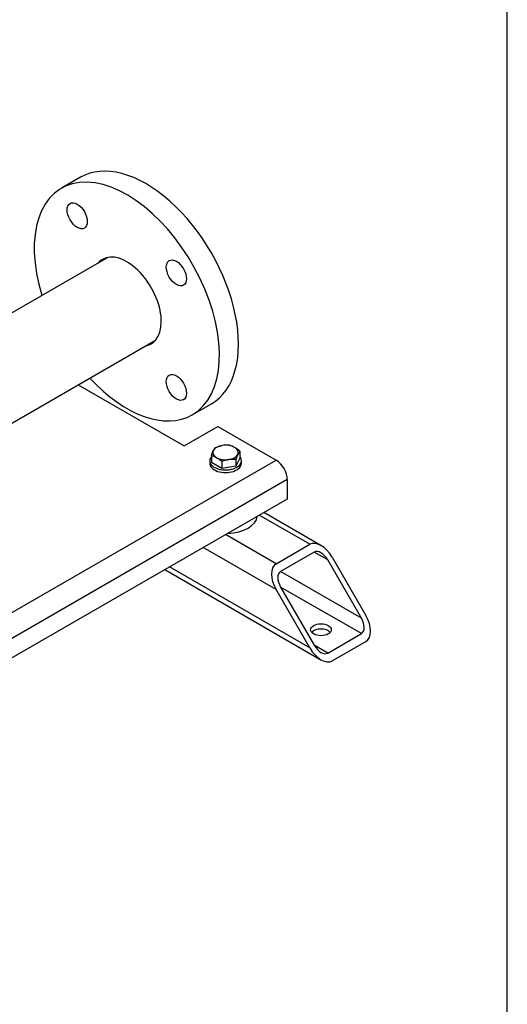
# Model space of a CAD drawing. Units: millimetres. Extents: x 0 to 410, y -5 to 287.
# Drawn here: x 376 to 410, y 97 to 165 of the extents above; entities that cross this region are included whole.
import ezdxf

# ---------------------------------------------------------------- set-up
doc = ezdxf.new("R2010")
doc.units = ezdxf.units.MM
for name, color, linetype in [('11003', 7, 'Continuous'), ('11004', 7, 'Continuous'), ('22001_40X35_AV_M', 7, 'Continuous'), ('60002_-_SUCTION_', 7, 'Continuous'), ('Default', 7, 'Continuous'), ('FLANGE_50MM_NP16', 7, 'Continuous'), ('M10_PLAIN_WASHER', 7, 'Continuous'), ('M10_X_30_LG_HEX_', 7, 'Continuous')]:
    doc.layers.add(name, color=color, linetype=linetype)

# ---------------------------------------------------------------- blocks, each defined once
blk = doc.blocks.new('SE3')
at = {"layer": '11003', "color": 7, "linetype": 'Continuous'}
for p, q in [((380.258, 139.794), (387.598, 135.556)), ((387.598, 135.556), (389.931, 136.904)), ((389.931, 136.904), (393.976, 134.568)), ((320.083, 91.906), (393.976, 134.568)), ((394.754, 133.221), (320.861, 90.559)), ((394.754, 133.221), (394.754, 131.874)), ((394.754, 131.874), (320.861, 89.212))]:
    blk.add_line(p, q, dxfattribs=at)
blk.add_ellipse((393.976, 133.67), major_axis=(-0.55, 0.953), ratio=0.57735, start_param=3.926991, end_param=5.497787, dxfattribs=at)
at = {"layer": '11004', "color": 7, "linetype": 'Continuous'}
for p, q in [((396.309, 128.73), (392.809, 130.751)), ((397.087, 128.653), (393.131, 130.937)), ((393.976, 127.383), (390.476, 129.404)), ((393.976, 125.587), (388.92, 128.506)), ((393.976, 127.383), (396.309, 128.73)), ((396.62, 128.192), (394.287, 126.844)), ((397.554, 127.653), (396.62, 128.192)), ((397.865, 127.832), (400.198, 123.791)), ((396.309, 121.545), (386.587, 127.159)), ((399.887, 123.611), (397.554, 127.653)), ((386.264, 126.973), (397.087, 120.724)), ((399.887, 123.611), (394.287, 126.844)), ((399.887, 122.533), (394.287, 125.767)), ((394.287, 125.767), (396.62, 121.725)), ((396.309, 121.545), (393.976, 125.587)), ((397.554, 121.186), (399.887, 122.533)), ((397.554, 121.186), (396.62, 121.725)), ((397.865, 120.647), (400.198, 121.994))]:
    blk.add_line(p, q, dxfattribs=at)
for centre, major_axis, start_param, end_param in [((397.087, 127.383), (-0.778, 1.347), 4.712389, 6.283185), ((397.087, 127.383), (0.467, -0.808), 1.570796, 3.141593), ((394.754, 126.036), (0.778, -1.347), 3.141593, 4.712389), ((394.754, 126.036), (-0.467, 0.808), 0, 1.570796), ((399.421, 123.342), (-0.778, 1.347), 3.141593, 4.712389), ((399.421, 123.342), (0.467, -0.808), 0, 1.570796), ((397.087, 122.443), (0.715, 0), 0.450197, 2.691396), ((397.087, 121.994), (-0.467, 0.808), 1.570796, 3.141593), ((397.087, 121.994), (0.778, -1.347), 4.712389, 6.283185)]:
    blk.add_ellipse(centre, major_axis=major_axis, ratio=0.57735, start_param=start_param, end_param=end_param, dxfattribs=at)
blk.add_ellipse((397.087, 122.803), major_axis=(-0.715, 0), ratio=0.57735, dxfattribs=at)
at = {"layer": '22001_40X35_AV_M', "color": 7, "linetype": 'Continuous'}
blk.add_ellipse((390.476, 130.751), major_axis=(2.2, 0), ratio=0.57735, start_param=4.775053, end_param=6.220521, dxfattribs=at)
at = {"layer": '60002_-_SUCTION_', "color": 7, "linetype": 'Continuous'}
for p, q in [((382.305, 148.635), (370.428, 141.778)), ((318.576, 104.182), (385.622, 142.891))]:
    blk.add_line(p, q, dxfattribs=at)
at = {"layer": 'FLANGE_50MM_NP16', "color": 7, "linetype": 'Continuous'}
for p, q in [((380.416, 154.193), (379.093, 153.43)), ((388.168, 137.712), (389.491, 138.475))]:
    blk.add_line(p, q, dxfattribs=at)
for centre, major_axis, start_param, end_param in [((384.953, 146.334), (4.537, -7.859), 0, 3.141593), ((383.631, 145.571), (4.537, -7.859), 0, 4.338268), ((383.631, 145.571), (-1.691, 2.929), 0, 0.197869), ((383.631, 145.571), (-1.691, 2.929), 2.943724, 6.283185), ((383.631, 145.571), (4.537, -7.859), 5.08651, 6.283185)]:
    blk.add_ellipse(centre, major_axis=major_axis, ratio=0.57735, start_param=start_param, end_param=end_param, dxfattribs=at)
for centre in [(380.193, 151.525), (387.068, 147.555), (387.068, 139.617)]:
    blk.add_ellipse(centre, major_axis=(-0.495, 0.857), ratio=0.57735, dxfattribs=at)
at = {"layer": 'M10_PLAIN_WASHER', "color": 7, "linetype": 'Continuous'}
for p, q in [((389.376, 134.524), (389.376, 134.344)), ((391.576, 134.344), (391.576, 134.524))]:
    blk.add_line(p, q, dxfattribs=at)
for centre, start_param, end_param in [((390.476, 134.524), 5.814768, 6.283185), ((390.476, 134.524), 0, 3.61001), ((390.476, 134.344), 0, 3.141593)]:
    blk.add_ellipse(centre, major_axis=(-1.1, 0), ratio=0.57735, start_param=start_param, end_param=end_param, dxfattribs=at)
at = {"layer": 'M10_X_30_LG_HEX_', "color": 7, "linetype": 'Continuous'}
for p, q in [((389.757, 135.449), (390.248, 135.589)), ((389.494, 134.882), (389.626, 135.23)), ((389.494, 134.882), (389.494, 134.405)), ((391.194, 134.619), (390.703, 134.608)), ((391.457, 134.709), (391.194, 134.142)), ((391.194, 134.619), (391.194, 134.142)), ((391.457, 135.186), (391.326, 134.967)), ((391.457, 135.186), (391.457, 134.709)), ((390.213, 133.991), (389.494, 134.405)), ((390.213, 134.467), (390.213, 133.991)), ((391.194, 134.142), (390.213, 133.991))]:
    blk.add_line(p, q, dxfattribs=at)
for centre, radius, start, end in [((390.597, 134.796), 1.064, 142.1357, 155.93679), ((390.54, 133.632), 1.979, 84.2449, 98.49701), ((390.429, 134.302), 1.335, 59.93353, 76.5904), ((390.016, 133.654), 2.103, 46.76506, 59.05761), ((389.184, 133.584), 1.335, 59.93353, 76.5904), ((388.772, 132.935), 2.103, 46.76506, 59.05761), ((391.06, 132.427), 2.21, 99.30055, 112.56423), ((394.153, 133.698), 3.099, 155.8362, 162.71092)]:
    blk.add_arc(centre, radius, start, end, dxfattribs=at)
for major_axis, start_param, end_param in [((-0.88, 0), 4.974188, 6.021386), ((0.88, 0), 0.785398, 1.832596), ((-0.88, 0), 2.879793, 3.926991), ((0.88, 0), 2.879793, 3.926991), ((-0.88, 0), 0.785398, 1.832596), ((0.88, 0), 4.974188, 6.021386)]:
    blk.add_ellipse((390.476, 135.098), major_axis=major_axis, ratio=0.57735, start_param=start_param, end_param=end_param, dxfattribs=at)

msp = doc.modelspace()

# ---------------------------------------------------------------- linework, layer by layer
at = {"layer": 'Default', "color": 7, "linetype": 'Continuous'}
msp.add_line((410, 10), (410, 287), dxfattribs=at)

# ---------------------------------------------------------------- block references
at = {"layer": 'Default'}
msp.add_blockref('SE3', (0, 0), dxfattribs=at)

doc.saveas('drawing.dxf')
